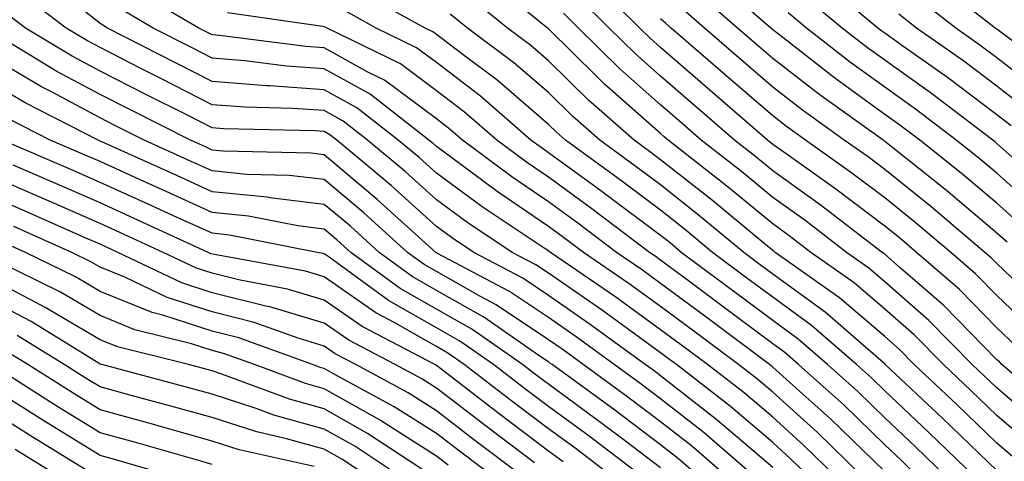
# Model space of a CAD drawing. Units: inches. Extents: x 1008083 to 1010723, y 7239818 to 7242458.
# Drawn here: x 1008661 to 1008749, y 7240863 to 7240903 of the extents above; entities that cross this region are included whole.
import ezdxf

# ---------------------------------------------------------------- set-up
doc = ezdxf.new("R2010")
doc.units = ezdxf.units.IN
doc.header["$MEASUREMENT"] = 0
doc.layers.add('Contour_10087239', color=7, linetype='Continuous', true_color=0x5d24d7)

msp = doc.modelspace()

# ---------------------------------------------------------------- linework, layer by layer
at = {"layer": 'Contour_10087239'}
for points in [[(1008750.98, 7240864.85, 3015), (1008748.05, 7240867.379, 3015), (1008745.735, 7240869.606, 3015), (1008743.275, 7240871.92, 3015), (1008740.687, 7240874.557, 3015), (1008738.05, 7240876.852, 3015), (1008735.325, 7240879.195, 3015), (1008731.448, 7240881.92, 3015), (1008729.525, 7240883.395, 3015), (1008728.05, 7240884.449, 3015), (1008723.958, 7240887.828, 3015), (1008718.724, 7240891.92, 3015), (1008718.362, 7240892.233, 3015), (1008718.05, 7240892.506, 3015), (1008713.06, 7240896.93, 3015), (1008712.327, 7240897.643, 3015), (1008708.05, 7240901.852, 3015), (1008707.962, 7240901.92, 3015), (1008702.503, 7240906.373, 3015)], [(1008749.73, 7240873.6, 3012), (1008748.05, 7240875.201, 3012), (1008744.73, 7240878.6, 3012), (1008740.872, 7240881.92, 3012), (1008739.349, 7240883.219, 3012), (1008738.05, 7240884.254, 3012), (1008733.694, 7240887.565, 3012), (1008729.339, 7240890.631, 3012), (1008728.05, 7240891.549, 3012), (1008727.591, 7240891.92, 3012), (1008722.484, 7240896.354, 3012), (1008718.05, 7240900.182, 3012), (1008717.132, 7240901.002, 3012), (1008716.194, 7240901.92, 3012), (1008712.103, 7240905.973, 3012)], [(1008750.364, 7240884.235, 3008), (1008748.05, 7240886.305, 3008), (1008745.003, 7240888.873, 3008), (1008741.165, 7240891.92, 3008), (1008739.398, 7240893.268, 3008), (1008738.05, 7240894.225, 3008), (1008733.587, 7240897.457, 3008), (1008728.675, 7240901.295, 3008), (1008728.05, 7240901.774, 3008), (1008727.884, 7240901.92, 3008), (1008722.62, 7240906.49, 3008)], [(1008749.329, 7240893.199, 3005), (1008748.05, 7240894.186, 3005), (1008743.636, 7240897.506, 3005), (1008739.671, 7240900.299, 3005), (1008738.05, 7240901.451, 3005), (1008737.776, 7240901.647, 3005), (1008737.435, 7240901.92, 3005), (1008732.318, 7240906.188, 3005)], [(1008753.685, 7240897.555, 3002), (1008748.519, 7240901.451, 3002), (1008748.05, 7240901.813, 3002), (1008747.991, 7240901.861, 3002), (1008747.903, 7240901.92, 3002), (1008742.366, 7240906.236, 3002)], [(1008731.312, 7240861.92, 3024), (1008729.651, 7240863.522, 3024), (1008728.05, 7240864.967, 3024), (1008724.3, 7240868.17, 3024), (1008719.456, 7240871.92, 3024), (1008718.646, 7240872.516, 3024), (1008718.05, 7240872.965, 3024), (1008714.28, 7240875.69, 3024), (1008712.855, 7240876.725, 3024), (1008708.05, 7240880.055, 3024), (1008706.927, 7240880.797, 3024), (1008704.818, 7240881.92, 3024), (1008700.755, 7240884.625, 3024), (1008698.05, 7240886.598, 3024), (1008695.257, 7240889.127, 3024), (1008691.907, 7240891.92, 3024), (1008689.739, 7240893.61, 3024), (1008688.05, 7240894.557, 3024), (1008685.218, 7240894.752, 3024), (1008680.98, 7240894.85, 3024), (1008678.05, 7240895.084, 3024), (1008673.519, 7240897.389, 3024), (1008671.614, 7240898.356, 3024), (1008668.05, 7240900.172, 3024), (1008666.907, 7240900.777, 3024), (1008665.013, 7240901.92, 3024), (1008661.058, 7240904.928, 3024)], [(1008738.05, 7240862.369, 3021), (1008733.196, 7240867.067, 3021), (1008730.433, 7240869.537, 3021), (1008728.05, 7240871.686, 3021), (1008727.923, 7240871.793, 3021), (1008727.757, 7240871.92, 3021), (1008722.2, 7240876.07, 3021), (1008718.05, 7240879.156, 3021), (1008716.448, 7240880.318, 3021), (1008714.105, 7240881.92, 3021), (1008710.657, 7240884.527, 3021), (1008708.05, 7240886.422, 3021), (1008704.769, 7240888.639, 3021), (1008700.364, 7240891.92, 3021), (1008699.124, 7240892.994, 3021), (1008698.05, 7240893.815, 3021), (1008693.411, 7240897.281, 3021), (1008692.005, 7240897.965, 3021), (1008688.05, 7240900.162, 3021), (1008686.409, 7240900.279, 3021), (1008678.704, 7240901.266, 3021), (1008678.05, 7240901.315, 3021), (1008676.868, 7240901.92, 3021), (1008671.302, 7240905.172, 3021)], [(1008752.405, 7240856.276, 3018), (1008748.05, 7240860.065, 3018), (1008747.083, 7240860.953, 3018), (1008746.087, 7240861.92, 3018), (1008741.995, 7240865.865, 3018), (1008738.05, 7240869.567, 3018), (1008736.859, 7240870.729, 3018), (1008735.521, 7240871.92, 3018), (1008731.526, 7240875.397, 3018), (1008728.05, 7240877.916, 3018), (1008725.755, 7240879.625, 3018), (1008722.679, 7240881.92, 3018), (1008720.15, 7240884.02, 3018), (1008718.05, 7240885.67, 3018), (1008714.476, 7240888.346, 3018), (1008709.554, 7240891.92, 3018), (1008708.753, 7240892.623, 3018), (1008708.05, 7240893.317, 3018), (1008703.431, 7240897.301, 3018), (1008700.443, 7240899.527, 3018), (1008698.05, 7240901.344, 3018), (1008697.718, 7240901.588, 3018), (1008697.054, 7240901.92, 3018), (1008691.253, 7240905.123, 3018)], [(1008749.661, 7240863.531, 3016), (1008748.05, 7240864.918, 3016), (1008744.485, 7240868.356, 3016), (1008740.687, 7240871.92, 3016), (1008739.378, 7240873.248, 3016), (1008738.05, 7240874.41, 3016), (1008734.007, 7240877.877, 3016), (1008728.265, 7240881.92, 3016), (1008728.148, 7240882.018, 3016), (1008728.05, 7240882.086, 3016), (1008727.112, 7240882.858, 3016), (1008722.669, 7240886.539, 3016), (1008718.05, 7240890.182, 3016), (1008717.054, 7240890.924, 3016), (1008715.687, 7240891.92, 3016), (1008711.624, 7240895.494, 3016), (1008708.05, 7240899.01, 3016), (1008706.487, 7240900.358, 3016), (1008704.388, 7240901.92, 3016), (1008700.901, 7240904.772, 3016)], [(1008748.958, 7240882.828, 3009), (1008748.05, 7240883.639, 3009), (1008743.558, 7240887.428, 3009), (1008738.607, 7240891.363, 3009), (1008738.05, 7240891.813, 3009), (1008737.991, 7240891.861, 3009), (1008737.894, 7240891.92, 3009), (1008732.161, 7240896.031, 3009), (1008728.05, 7240899.215, 3009), (1008726.595, 7240900.465, 3009), (1008724.925, 7240901.92, 3009), (1008721.243, 7240905.113, 3009)], [(1008753.636, 7240867.506, 3013), (1008748.499, 7240871.92, 3013), (1008748.275, 7240872.145, 3013), (1008748.05, 7240872.35, 3013), (1008743.314, 7240877.184, 3013), (1008739.466, 7240880.504, 3013), (1008738.05, 7240881.744, 3013), (1008737.952, 7240881.822, 3013), (1008737.816, 7240881.92, 3013), (1008732.288, 7240886.158, 3013), (1008728.05, 7240889.186, 3013), (1008726.556, 7240890.426, 3013), (1008724.632, 7240891.92, 3013), (1008721.107, 7240894.977, 3013), (1008718.05, 7240897.623, 3013), (1008715.775, 7240899.645, 3013), (1008713.45, 7240901.92, 3013), (1008710.745, 7240904.615, 3013)], [(1008750.765, 7240889.205, 3006), (1008748.05, 7240891.627, 3006), (1008747.894, 7240891.764, 3006), (1008747.689, 7240891.92, 3006), (1008742.21, 7240896.08, 3006), (1008738.05, 7240899.049, 3006), (1008736.38, 7240900.25, 3006), (1008734.251, 7240901.92, 3006), (1008730.862, 7240904.733, 3006)], [(1008752.191, 7240896.061, 3003), (1008748.05, 7240899.274, 3003), (1008746.536, 7240900.406, 3003), (1008744.398, 7240901.92, 3003), (1008740.833, 7240904.703, 3003)], [(1008728.05, 7240862.731, 3025), (1008723.099, 7240866.969, 3025), (1008722.689, 7240867.281, 3025), (1008718.05, 7240870.914, 3025), (1008717.474, 7240871.344, 3025), (1008716.683, 7240871.92, 3025), (1008711.683, 7240875.553, 3025), (1008708.05, 7240878.072, 3025), (1008705.745, 7240879.615, 3025), (1008701.39, 7240881.92, 3025), (1008699.388, 7240883.258, 3025), (1008698.05, 7240884.235, 3025), (1008694.007, 7240887.877, 3025), (1008689.163, 7240891.92, 3025), (1008688.538, 7240892.408, 3025), (1008688.05, 7240892.682, 3025), (1008687.23, 7240892.74, 3025), (1008679.056, 7240892.926, 3025), (1008678.05, 7240893.014, 3025), (1008675.833, 7240894.137, 3025), (1008672.132, 7240896.002, 3025), (1008668.05, 7240898.082, 3025), (1008665.55, 7240899.42, 3025), (1008661.4, 7240901.92, 3025), (1008659.495, 7240903.365, 3025)], [(1008733.704, 7240861.92, 3023), (1008730.833, 7240864.703, 3023), (1008728.05, 7240867.213, 3023), (1008725.511, 7240869.381, 3023), (1008722.22, 7240871.92, 3023), (1008719.837, 7240873.707, 3023), (1008718.05, 7240875.026, 3023), (1008714.046, 7240877.916, 3023), (1008708.216, 7240881.92, 3023), (1008708.118, 7240881.988, 3023), (1008708.05, 7240882.047, 3023), (1008707.669, 7240882.301, 3023), (1008702.122, 7240885.992, 3023), (1008698.05, 7240888.971, 3023), (1008696.497, 7240890.367, 3023), (1008694.642, 7240891.92, 3023), (1008690.941, 7240894.811, 3023), (1008688.05, 7240896.422, 3023), (1008683.196, 7240896.774, 3023), (1008682.903, 7240896.774, 3023), (1008678.05, 7240897.164, 3023), (1008674.896, 7240898.766, 3023), (1008668.714, 7240901.92, 3023), (1008668.294, 7240902.164, 3023), (1008668.05, 7240902.311, 3023), (1008666.224, 7240903.746, 3023)], [(1008736.107, 7240861.92, 3022), (1008732.005, 7240865.875, 3022), (1008728.05, 7240869.449, 3022), (1008726.712, 7240870.582, 3022), (1008724.993, 7240871.92, 3022), (1008721.019, 7240874.889, 3022), (1008718.05, 7240877.096, 3022), (1008715.247, 7240879.117, 3022), (1008711.165, 7240881.92, 3022), (1008709.388, 7240883.258, 3022), (1008708.05, 7240884.235, 3022), (1008703.47, 7240887.34, 3022), (1008700.218, 7240889.752, 3022), (1008698.05, 7240891.344, 3022), (1008697.747, 7240891.617, 3022), (1008697.376, 7240891.92, 3022), (1008692.151, 7240896.022, 3022), (1008688.05, 7240898.297, 3022), (1008684.661, 7240898.531, 3022), (1008680.96, 7240899.01, 3022), (1008678.05, 7240899.244, 3022), (1008676.273, 7240900.143, 3022), (1008672.786, 7240901.92, 3022), (1008669.798, 7240903.668, 3022)], [(1008741.038, 7240861.92, 3020), (1008739.515, 7240863.385, 3020), (1008738.05, 7240864.772, 3020), (1008734.417, 7240868.287, 3020), (1008730.355, 7240871.92, 3020), (1008729.124, 7240872.994, 3020), (1008728.05, 7240873.776, 3020), (1008723.382, 7240877.252, 3020), (1008720.775, 7240879.195, 3020), (1008718.05, 7240881.227, 3020), (1008717.65, 7240881.52, 3020), (1008717.054, 7240881.92, 3020), (1008711.917, 7240885.787, 3020), (1008708.05, 7240888.61, 3020), (1008706.077, 7240889.947, 3020), (1008703.431, 7240891.92, 3020), (1008700.55, 7240894.42, 3020), (1008698.05, 7240896.324, 3020), (1008694.847, 7240898.717, 3020), (1008688.314, 7240901.92, 3020), (1008688.138, 7240902.008, 3020), (1008688.05, 7240902.037, 3020), (1008687.903, 7240902.067, 3020), (1008679.407, 7240903.277, 3020)], [(1008751.136, 7240855.006, 3019), (1008748.05, 7240857.692, 3019), (1008745.843, 7240859.713, 3019), (1008743.568, 7240861.92, 3019), (1008740.755, 7240864.625, 3019), (1008738.05, 7240867.174, 3019), (1008735.638, 7240869.508, 3019), (1008732.943, 7240871.92, 3019), (1008730.325, 7240874.195, 3019), (1008728.05, 7240875.846, 3019), (1008724.573, 7240878.443, 3019), (1008719.896, 7240881.92, 3019), (1008718.89, 7240882.76, 3019), (1008718.05, 7240883.414, 3019), (1008713.187, 7240887.057, 3019), (1008712.161, 7240887.809, 3019), (1008708.05, 7240890.807, 3019), (1008707.386, 7240891.256, 3019), (1008706.487, 7240891.92, 3019), (1008701.976, 7240895.846, 3019), (1008698.05, 7240898.834, 3019), (1008696.282, 7240900.152, 3019), (1008692.679, 7240901.92, 3019), (1008689.7, 7240903.57, 3019)], [(1008753.675, 7240857.545, 3017), (1008748.655, 7240861.92, 3017), (1008748.343, 7240862.213, 3017), (1008748.05, 7240862.467, 3017), (1008743.235, 7240867.106, 3017), (1008738.099, 7240871.92, 3017), (1008738.079, 7240871.949, 3017), (1008738.05, 7240871.969, 3017), (1008737.698, 7240872.272, 3017), (1008732.728, 7240876.598, 3017), (1008728.05, 7240879.986, 3017), (1008726.946, 7240880.817, 3017), (1008725.462, 7240881.92, 3017), (1008721.409, 7240885.279, 3017), (1008718.05, 7240887.926, 3017), (1008715.765, 7240889.635, 3017), (1008712.62, 7240891.92, 3017), (1008710.189, 7240894.059, 3017), (1008708.05, 7240896.158, 3017), (1008704.954, 7240898.824, 3017), (1008700.814, 7240901.92, 3017), (1008699.29, 7240903.16, 3017)], [(1008752.298, 7240866.168, 3014), (1008748.05, 7240869.83, 3014), (1008746.985, 7240870.856, 3014), (1008745.853, 7240871.92, 3014), (1008741.985, 7240875.856, 3014), (1008738.05, 7240879.303, 3014), (1008736.634, 7240880.504, 3014), (1008734.632, 7240881.92, 3014), (1008730.911, 7240884.781, 3014), (1008728.05, 7240886.813, 3014), (1008725.257, 7240889.127, 3014), (1008721.683, 7240891.92, 3014), (1008719.739, 7240893.61, 3014), (1008718.05, 7240895.065, 3014), (1008714.417, 7240898.287, 3014), (1008710.716, 7240901.92, 3014), (1008709.378, 7240903.248, 3014)], [(1008752.65, 7240876.52, 3010), (1008748.05, 7240880.914, 3010), (1008747.552, 7240881.422, 3010), (1008746.976, 7240881.92, 3010), (1008742.151, 7240886.022, 3010), (1008738.05, 7240889.293, 3010), (1008736.556, 7240890.426, 3010), (1008734.437, 7240891.92, 3010), (1008730.716, 7240894.586, 3010), (1008728.05, 7240896.647, 3010), (1008725.228, 7240899.098, 3010), (1008721.956, 7240901.92, 3010), (1008719.866, 7240903.736, 3010)], [(1008751.771, 7240885.641, 3007), (1008748.05, 7240888.971, 3007), (1008746.448, 7240890.318, 3007), (1008744.427, 7240891.92, 3007), (1008740.804, 7240894.674, 3007), (1008738.05, 7240896.637, 3007), (1008734.984, 7240898.854, 3007), (1008731.058, 7240901.92, 3007), (1008729.417, 7240903.287, 3007)], [(1008750.755, 7240894.625, 3004), (1008748.05, 7240896.725, 3004), (1008745.091, 7240898.961, 3004), (1008740.882, 7240901.92, 3004), (1008739.29, 7240903.16, 3004)], [(1008751.194, 7240875.065, 3011), (1008748.05, 7240878.063, 3011), (1008746.136, 7240880.006, 3011), (1008743.929, 7240881.92, 3011), (1008740.745, 7240884.615, 3011), (1008738.05, 7240886.774, 3011), (1008735.12, 7240888.99, 3011), (1008730.97, 7240891.92, 3011), (1008729.271, 7240893.141, 3011), (1008728.05, 7240894.088, 3011), (1008723.851, 7240897.721, 3011), (1008718.997, 7240901.92, 3011), (1008718.489, 7240902.36, 3011), (1008718.05, 7240902.74, 3011)], [(1008726.468, 7240861.92, 3026), (1008721.946, 7240865.817, 3026), (1008718.05, 7240868.863, 3026), (1008716.312, 7240870.182, 3026), (1008713.909, 7240871.92, 3026), (1008710.521, 7240874.391, 3026), (1008708.05, 7240876.1, 3026), (1008704.564, 7240878.434, 3026), (1008698.148, 7240881.822, 3026), (1008698.05, 7240881.881, 3026), (1008698.021, 7240881.891, 3026), (1008697.991, 7240881.92, 3026), (1008692.776, 7240886.647, 3026), (1008688.05, 7240890.611, 3026), (1008686.888, 7240890.758, 3026), (1008679.026, 7240890.943, 3026), (1008678.05, 7240891.041, 3026), (1008677.444, 7240891.315, 3026), (1008676.097, 7240891.92, 3026), (1008670.755, 7240894.625, 3026), (1008668.05, 7240896.002, 3026), (1008664.183, 7240898.053, 3026), (1008658.45, 7240901.52, 3026)], [(1008723.987, 7240861.92, 3027), (1008720.794, 7240864.664, 3027), (1008718.05, 7240866.813, 3027), (1008715.14, 7240869.01, 3027), (1008711.136, 7240871.92, 3027), (1008709.349, 7240873.219, 3027), (1008708.05, 7240874.117, 3027), (1008703.372, 7240877.242, 3027), (1008701.995, 7240877.975, 3027), (1008698.05, 7240880.201, 3027), (1008696.956, 7240880.826, 3027), (1008695.462, 7240881.92, 3027), (1008691.575, 7240885.445, 3027), (1008688.05, 7240888.404, 3027), (1008684.915, 7240888.785, 3027), (1008681.097, 7240888.873, 3027), (1008678.05, 7240889.186, 3027), (1008676.165, 7240890.035, 3027), (1008671.985, 7240891.92, 3027), (1008669.368, 7240893.238, 3027), (1008668.05, 7240893.912, 3027), (1008663.782, 7240896.188, 3027), (1008662.816, 7240896.686, 3027), (1008658.05, 7240899.469, 3027)], [(1008721.497, 7240861.92, 3028), (1008719.642, 7240863.512, 3028), (1008718.05, 7240864.762, 3028), (1008713.968, 7240867.838, 3028), (1008708.362, 7240871.92, 3028), (1008708.177, 7240872.047, 3028), (1008708.05, 7240872.145, 3028), (1008707.386, 7240872.584, 3028), (1008702.278, 7240876.149, 3028), (1008698.05, 7240878.531, 3028), (1008695.892, 7240879.762, 3028), (1008692.943, 7240881.92, 3028), (1008690.374, 7240884.244, 3028), (1008688.05, 7240886.197, 3028), (1008683.187, 7240886.783, 3028), (1008682.962, 7240886.832, 3028), (1008678.05, 7240887.33, 3028), (1008674.896, 7240888.766, 3028), (1008668.196, 7240891.774, 3028), (1008668.05, 7240891.842, 3028), (1008667.991, 7240891.861, 3028), (1008667.864, 7240891.92, 3028), (1008661.37, 7240895.24, 3028), (1008658.05, 7240897.174, 3028)], [(1008718.05, 7240862.721, 3029), (1008714.798, 7240865.172, 3029), (1008712.806, 7240866.676, 3029), (1008708.05, 7240870.162, 3029), (1008707.044, 7240870.914, 3029), (1008705.735, 7240871.92, 3029), (1008701.204, 7240875.074, 3029), (1008698.05, 7240876.861, 3029), (1008694.827, 7240878.697, 3029), (1008690.413, 7240881.92, 3029), (1008689.173, 7240883.043, 3029), (1008688.05, 7240883.99, 3029), (1008685.696, 7240884.274, 3029), (1008681.273, 7240885.143, 3029), (1008678.05, 7240885.475, 3029), (1008673.616, 7240887.486, 3029), (1008671.546, 7240888.424, 3029), (1008668.05, 7240890.006, 3029), (1008666.712, 7240890.582, 3029), (1008663.597, 7240891.92, 3029), (1008659.925, 7240893.795, 3029)], [(1008716.429, 7240861.92, 3030), (1008711.663, 7240865.533, 3030), (1008708.05, 7240868.18, 3030), (1008705.911, 7240869.781, 3030), (1008703.138, 7240871.92, 3030), (1008700.14, 7240874.01, 3030), (1008698.05, 7240875.192, 3030), (1008693.763, 7240877.633, 3030), (1008688.48, 7240881.49, 3030), (1008688.05, 7240881.793, 3030), (1008687.952, 7240881.822, 3030), (1008687.405, 7240881.92, 3030), (1008679.593, 7240883.463, 3030), (1008678.05, 7240883.619, 3030), (1008674.935, 7240885.035, 3030), (1008672.347, 7240886.217, 3030), (1008668.05, 7240888.16, 3030), (1008665.433, 7240889.303, 3030), (1008659.329, 7240891.92, 3030)], [(1008713.773, 7240861.92, 3031), (1008710.521, 7240864.391, 3031), (1008708.05, 7240866.188, 3031), (1008704.778, 7240868.649, 3031), (1008700.54, 7240871.92, 3031), (1008699.075, 7240872.945, 3031), (1008698.05, 7240873.522, 3031), (1008694.339, 7240875.631, 3031), (1008692.65, 7240876.52, 3031), (1008688.05, 7240879.733, 3031), (1008686.37, 7240880.24, 3031), (1008678.245, 7240881.725, 3031), (1008677.933, 7240881.803, 3031), (1008677.698, 7240881.92, 3031), (1008671.077, 7240884.947, 3031), (1008668.05, 7240886.324, 3031), (1008664.153, 7240888.024, 3031), (1008660.286, 7240889.684, 3031)], [(1008709.368, 7240863.238, 3032), (1008708.05, 7240864.205, 3032), (1008703.655, 7240867.526, 3032), (1008698.431, 7240871.539, 3032), (1008698.05, 7240871.832, 3032), (1008697.991, 7240871.861, 3032), (1008697.894, 7240871.92, 3032), (1008691.439, 7240875.309, 3032), (1008688.05, 7240877.672, 3032), (1008684.778, 7240878.649, 3032), (1008680.54, 7240879.43, 3032), (1008678.05, 7240880.055, 3032), (1008676.634, 7240880.504, 3032), (1008673.665, 7240881.92, 3032), (1008669.818, 7240883.688, 3032), (1008668.05, 7240884.479, 3032), (1008663.499, 7240886.471, 3032), (1008662.874, 7240886.744, 3032), (1008658.05, 7240888.834, 3032)], [(1008706.81, 7240863.16, 3033), (1008702.513, 7240866.383, 3033), (1008698.05, 7240869.811, 3033), (1008696.761, 7240870.631, 3033), (1008694.378, 7240871.92, 3033), (1008690.228, 7240874.098, 3033), (1008688.05, 7240875.621, 3033), (1008683.196, 7240877.067, 3033), (1008682.835, 7240877.135, 3033), (1008678.05, 7240878.326, 3033), (1008675.335, 7240879.205, 3033), (1008669.632, 7240881.92, 3033), (1008668.548, 7240882.418, 3033), (1008668.05, 7240882.643, 3033), (1008666.771, 7240883.199, 3033), (1008661.614, 7240885.485, 3033), (1008658.05, 7240887.018, 3033)], [(1008705.794, 7240861.92, 3034), (1008701.37, 7240865.24, 3034), (1008698.05, 7240867.789, 3034), (1008695.53, 7240869.401, 3034), (1008690.862, 7240871.92, 3034), (1008689.017, 7240872.887, 3034), (1008688.05, 7240873.561, 3034), (1008685.706, 7240874.264, 3034), (1008681.8, 7240875.67, 3034), (1008678.05, 7240876.608, 3034), (1008674.036, 7240877.906, 3034), (1008670.267, 7240879.703, 3034), (1008668.05, 7240880.602, 3034), (1008667.22, 7240881.09, 3034), (1008665.53, 7240881.92, 3034), (1008660.345, 7240884.215, 3034)], [(1008703.128, 7240861.92, 3035), (1008700.228, 7240864.098, 3035), (1008698.05, 7240865.768, 3035), (1008694.29, 7240868.16, 3035), (1008688.88, 7240871.09, 3035), (1008688.05, 7240871.559, 3035), (1008687.767, 7240871.637, 3035), (1008687.005, 7240871.92, 3035), (1008680.423, 7240874.293, 3035), (1008678.05, 7240874.889, 3035), (1008673.655, 7240876.315, 3035), (1008672.689, 7240876.559, 3035), (1008668.05, 7240878.443, 3035), (1008665.862, 7240879.733, 3035), (1008661.39, 7240881.92, 3035), (1008659.075, 7240882.945, 3035)], [(1008699.085, 7240862.955, 3036), (1008698.05, 7240863.746, 3036), (1008693.06, 7240866.93, 3036), (1008693.021, 7240866.949, 3036), (1008688.05, 7240869.762, 3036), (1008686.36, 7240870.231, 3036), (1008681.81, 7240871.92, 3036), (1008679.046, 7240872.916, 3036), (1008678.05, 7240873.17, 3036), (1008676.204, 7240873.766, 3036), (1008671.146, 7240875.016, 3036), (1008668.05, 7240876.285, 3036), (1008664.505, 7240878.375, 3036), (1008658.812, 7240881.158, 3036)], [(1008697.776, 7240861.92, 3037), (1008691.907, 7240865.777, 3037), (1008688.05, 7240867.965, 3037), (1008684.954, 7240868.824, 3037), (1008678.9, 7240871.07, 3037), (1008678.05, 7240871.344, 3037), (1008677.601, 7240871.471, 3037), (1008675.921, 7240871.92, 3037), (1008669.612, 7240873.483, 3037), (1008668.05, 7240874.117, 3037), (1008663.148, 7240877.018, 3037), (1008662.757, 7240877.213, 3037), (1008658.05, 7240879.664, 3037)], [(1008694.886, 7240861.92, 3038), (1008690.765, 7240864.635, 3038), (1008688.05, 7240866.168, 3038), (1008683.548, 7240867.418, 3038), (1008681.966, 7240868.004, 3038), (1008678.05, 7240869.264, 3038), (1008675.97, 7240869.84, 3038), (1008668.187, 7240871.92, 3038), (1008668.079, 7240871.949, 3038), (1008668.05, 7240871.959, 3038), (1008667.962, 7240872.008, 3038), (1008661.898, 7240875.768, 3038), (1008658.05, 7240877.76, 3038)], [(1008691.995, 7240861.92, 3039), (1008689.612, 7240863.483, 3039), (1008688.05, 7240864.371, 3039), (1008684.661, 7240865.309, 3039), (1008682.034, 7240865.904, 3039), (1008678.05, 7240867.184, 3039), (1008674.349, 7240868.219, 3039), (1008670.814, 7240869.156, 3039), (1008668.05, 7240869.918, 3039), (1008666.81, 7240870.68, 3039), (1008664.847, 7240871.92, 3039), (1008660.648, 7240874.518, 3039)], [(1008687.142, 7240862.828, 3040), (1008680.452, 7240864.322, 3040), (1008678.05, 7240865.094, 3040), (1008673.636, 7240866.334, 3040), (1008672.728, 7240866.598, 3040), (1008668.05, 7240867.877, 3040), (1008665.55, 7240869.42, 3040), (1008661.585, 7240871.92, 3040), (1008659.398, 7240873.268, 3040)], [(1008678.05, 7240863.014, 3041), (1008676.526, 7240863.443, 3041), (1008671.126, 7240864.996, 3041), (1008668.05, 7240865.836, 3041), (1008664.28, 7240868.151, 3041), (1008658.323, 7240871.92, 3041)], [(1008674.651, 7240861.92, 3042), (1008669.525, 7240863.395, 3042), (1008668.05, 7240863.795, 3042), (1008663.167, 7240866.803, 3042), (1008663.021, 7240866.891, 3042), (1008658.05, 7240870.016, 3042)], [(1008667.776, 7240861.92, 3043), (1008661.741, 7240865.611, 3043), (1008658.05, 7240867.936, 3043)], [(1008664.417, 7240861.92, 3044), (1008660.462, 7240864.332, 3044)]]:
    msp.add_polyline3d(points, dxfattribs=at)

doc.saveas('drawing.dxf')
